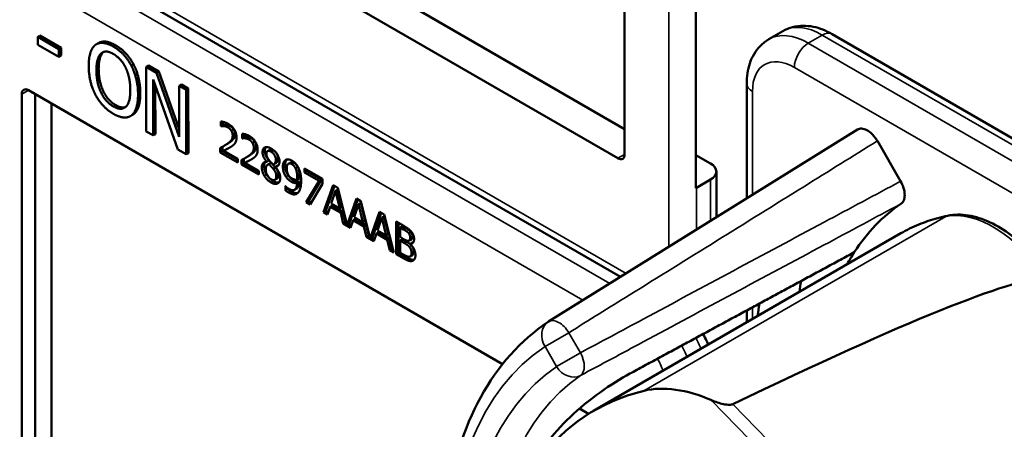
# Model space of a CAD drawing. Units: inches. Extents: x 1 to 153, y 1 to 118.
# Drawn here: x 134 to 135, y 103 to 103 of the extents above; entities that cross this region are included whole.
import ezdxf

# ---------------------------------------------------------------- set-up
doc = ezdxf.new("R2010")
doc.units = ezdxf.units.IN
doc.header["$LTSCALE"] = 7
doc.header["$MEASUREMENT"] = 0
doc.layers.add('Visible (ANSI)', color=7, linetype='Continuous', lineweight=50)
doc.layers.add('Visible Narrow (ANSI)', color=7, linetype='Continuous', lineweight=35)

msp = doc.modelspace()

# ---------------------------------------------------------------- linework, layer by layer
at = {"layer": 'Visible (ANSI)'}
for p, q in [((134.8839, 103.746), (134.8839, 103.0765)), ((134.9968, 103.0233), (134.9968, 103.7174)), ((133.9764, 103.6405), (134.8839, 103.1165)), ((134.8733, 103.0704), (133.9399, 103.6093)), ((134.8774, 102.8829), (133.7014, 103.5619)), ((133.9582, 103.2645), (133.9547, 103.2625)), ((133.9582, 103.2645), (133.9917, 103.2453)), ((135.1122, 103.2588), (135.1343, 103.2715)), ((137.4716, 101.9625), (135.2124, 103.2669)), ((133.9547, 103.25), (133.9547, 103.2625)), ((133.9547, 103.2625), (133.9881, 103.2433)), ((133.9882, 103.2308), (133.9547, 103.25)), ((134.051, 103.2529), (134.0475, 103.2508)), ((133.9917, 103.2453), (133.9881, 103.2433)), ((133.9881, 103.2433), (133.9882, 103.2308)), ((133.9917, 103.2329), (133.9882, 103.2308)), ((133.9917, 103.2453), (133.9917, 103.2329)), ((134.1063, 103.2191), (134.1028, 103.2171)), ((134.1298, 103.2173), (134.1262, 103.2153)), ((134.1298, 103.2173), (134.1465, 103.2078)), ((134.1265, 103.1131), (134.1262, 103.2153)), ((134.1262, 103.2153), (134.1429, 103.2057)), ((134.1465, 103.2078), (134.1429, 103.2057)), ((134.1429, 103.2057), (134.1788, 103.1044)), ((134.1465, 103.2078), (134.1787, 103.1165)), ((134.1766, 103.0844), (134.1372, 103.1949)), ((134.1372, 103.1949), (134.1375, 103.1068)), ((134.1821, 103.1874), (134.1785, 103.1853)), ((134.1821, 103.1874), (134.193, 103.1811)), ((135.0772, 103.0069), (135.0772, 103.1888)), ((133.9293, 102.5025), (133.9293, 103.172)), ((133.9399, 103.1782), (134.6906, 102.7448)), ((133.9507, 102.5149), (133.9507, 103.1719)), ((134.1408, 103.1849), (134.141, 103.1088)), ((134.1788, 103.1044), (134.1785, 103.1853)), ((134.1785, 103.1853), (134.1895, 103.179)), ((134.193, 103.1811), (134.1895, 103.179)), ((134.1895, 103.179), (134.1898, 103.0768)), ((134.193, 103.1811), (134.1933, 103.0788)), ((133.9764, 103.1571), (133.9764, 102.5153)), ((134.1049, 103.1392), (134.1013, 103.1372)), ((134.2447, 103.1213), (134.2447, 103.1286)), ((134.2447, 103.1213), (134.2482, 103.1233)), ((134.245, 103.1211), (134.2485, 103.1232)), ((134.2482, 103.1281), (134.2482, 103.1233)), ((134.2482, 103.1233), (134.2485, 103.1232)), ((134.1375, 103.1068), (134.1265, 103.1131)), ((134.141, 103.1088), (134.1375, 103.1068)), ((134.245, 103.1211), (134.2447, 103.1213)), ((134.2781, 103.102), (134.2781, 103.1093)), ((134.2816, 103.1088), (134.2816, 103.104)), ((135.2525, 103.1158), (134.7635, 102.8121)), ((134.2503, 103.0905), (134.2538, 103.0926)), ((134.2781, 103.102), (134.2816, 103.104)), ((134.2784, 103.1018), (134.2781, 103.102)), ((134.2784, 103.1018), (134.282, 103.1039)), ((134.2816, 103.104), (134.282, 103.1039)), ((135.284, 103.0979), (135.3208, 103.0342)), ((134.1898, 103.0768), (134.1766, 103.0844)), ((134.1933, 103.0788), (134.1898, 103.0768)), ((134.2437, 103.0797), (134.2437, 103.087)), ((134.2437, 103.0797), (134.2473, 103.0818)), ((134.2712, 103.0639), (134.2437, 103.0797)), ((134.2473, 103.0889), (134.2473, 103.0818)), ((134.2473, 103.0818), (134.2712, 103.068)), ((134.2493, 103.0825), (134.2529, 103.0845)), ((134.2493, 103.0825), (134.2712, 103.0698)), ((134.3184, 103.0817), (134.3219, 103.0838)), ((134.2712, 103.0698), (134.2712, 103.0639)), ((134.2772, 103.0604), (134.2772, 103.0677)), ((134.2772, 103.0604), (134.2807, 103.0625)), ((134.2807, 103.0696), (134.2807, 103.0625)), ((134.2807, 103.0625), (134.3046, 103.0487)), ((134.2828, 103.0632), (134.2863, 103.0652)), ((134.2828, 103.0632), (134.3046, 103.0505)), ((134.2837, 103.0712), (134.2872, 103.0733)), ((134.3171, 103.0651), (134.3206, 103.0671)), ((134.3171, 103.0649), (134.3206, 103.0669)), ((134.3171, 103.0649), (134.3171, 103.0651)), ((134.3188, 103.0604), (134.3223, 103.0624)), ((134.3206, 103.0671), (134.3206, 103.0669)), ((134.3207, 103.061), (134.3242, 103.0631)), ((134.3287, 103.0614), (134.3323, 103.0634)), ((134.3515, 103.0619), (134.3551, 103.064)), ((134.9968, 103.0756), (135.02, 103.0622)), ((134.3046, 103.0446), (134.2772, 103.0604)), ((134.3046, 103.0505), (134.3046, 103.0446)), ((134.3272, 103.0541), (134.3307, 103.0561)), ((134.3307, 103.0569), (134.3342, 103.059)), ((134.3307, 103.0569), (134.3307, 103.0567)), ((134.3625, 103.0551), (134.366, 103.0571)), ((134.3772, 103.0541), (134.4054, 103.0378)), ((134.3772, 103.0481), (134.3772, 103.0541)), ((134.3772, 103.0481), (134.3807, 103.0501)), ((134.4002, 103.0348), (134.3772, 103.0481)), ((134.3807, 103.0521), (134.3807, 103.0501)), ((134.3807, 103.0501), (134.4037, 103.0369)), ((135.0292, 102.9771), (135.0292, 103.0495)), ((134.3302, 103.0364), (134.3337, 103.0385)), ((134.3655, 103.0365), (134.3691, 103.0386)), ((134.3655, 103.0316), (134.369, 103.0336)), ((134.3798, 103.0012), (134.4002, 103.0348)), ((134.4037, 103.0369), (134.3833, 103.0032)), ((134.4054, 103.0301), (134.3862, 102.9975)), ((134.4002, 103.0348), (134.4037, 103.0369)), ((134.4054, 103.0378), (134.4054, 103.0301)), ((135.02, 103.0367), (134.9979, 103.0239)), ((134.3467, 103.0267), (134.3469, 103.0265)), ((134.3467, 103.02), (134.3467, 103.0267)), ((134.3467, 103.02), (134.3502, 103.0221)), ((134.3502, 103.0235), (134.3502, 103.0221)), ((134.3611, 103.0207), (134.3647, 103.0227)), ((134.4073, 102.9853), (134.4224, 103.0281)), ((134.4247, 103.0267), (134.4109, 102.9873)), ((134.4259, 103.019), (134.419, 102.9988)), ((134.4224, 103.0281), (134.4297, 103.0238)), ((134.4259, 103.019), (134.4294, 103.0211)), ((134.4328, 102.9908), (134.4259, 103.019)), ((134.4363, 102.9929), (134.4294, 103.0211)), ((134.4297, 103.0238), (134.4444, 102.9649)), ((134.3798, 103.0012), (134.3833, 103.0032)), ((134.3862, 102.9975), (134.3798, 103.0012)), ((134.3833, 103.0032), (134.388, 103.0006)), ((134.419, 102.9988), (134.4328, 102.9908)), ((134.4444, 102.9649), (134.4591, 103.0068)), ((134.4615, 103.0055), (134.4479, 102.9669)), ((134.4591, 103.0068), (134.4664, 103.0026)), ((134.4626, 102.9978), (134.4661, 102.9998)), ((134.473, 102.9716), (134.4661, 102.9998)), ((134.4664, 103.0026), (134.4811, 102.9437)), ((134.4073, 102.9853), (134.4109, 102.9873)), ((134.4133, 102.9818), (134.4073, 102.9853)), ((134.4109, 102.9873), (134.4145, 102.9852)), ((134.4174, 102.9939), (134.4133, 102.9818)), ((134.4174, 102.9939), (134.4209, 102.9959)), ((134.4344, 102.9841), (134.4174, 102.9939)), ((134.4209, 102.9959), (134.4379, 102.9861)), ((134.4328, 102.9908), (134.4363, 102.9929)), ((134.4344, 102.9841), (134.4379, 102.9861)), ((134.4384, 102.9673), (134.4344, 102.9841)), ((134.4379, 102.9861), (134.442, 102.9694)), ((134.4626, 102.9978), (134.4558, 102.9775)), ((134.4695, 102.9696), (134.4626, 102.9978)), ((134.4811, 102.9437), (134.4959, 102.9856)), ((134.4982, 102.9843), (134.4847, 102.9457)), ((134.4959, 102.9856), (134.5032, 102.9814)), ((134.4384, 102.9673), (134.442, 102.9694)), ((134.4501, 102.9606), (134.4384, 102.9673)), ((134.442, 102.9694), (134.4435, 102.9685)), ((134.4541, 102.9727), (134.4501, 102.9606)), ((134.4541, 102.9727), (134.4577, 102.9747)), ((134.4711, 102.9628), (134.4541, 102.9727)), ((134.4558, 102.9775), (134.4695, 102.9696)), ((134.4577, 102.9747), (134.4747, 102.9649)), ((134.4695, 102.9696), (134.473, 102.9716)), ((134.4994, 102.9766), (134.4925, 102.9563)), ((134.4994, 102.9766), (134.5029, 102.9786)), ((134.5063, 102.9484), (134.4994, 102.9766)), ((134.5098, 102.9504), (134.5029, 102.9786)), ((134.5032, 102.9814), (134.5182, 102.9213)), ((134.5224, 102.9703), (134.5342, 102.9635)), ((134.5224, 102.9189), (134.5224, 102.9703)), ((134.5259, 102.9683), (134.5259, 102.9209)), ((134.4444, 102.9649), (134.4479, 102.9669)), ((134.4471, 102.9664), (134.4512, 102.964)), ((134.4711, 102.9628), (134.4747, 102.9649)), ((134.4752, 102.9461), (134.4711, 102.9628)), ((134.4747, 102.9649), (134.4787, 102.9482)), ((134.4909, 102.9514), (134.4944, 102.9535)), ((134.4925, 102.9563), (134.5063, 102.9484)), ((134.4944, 102.9535), (134.5114, 102.9437)), ((134.5283, 102.961), (134.5319, 102.9631)), ((134.534, 102.9578), (134.5283, 102.961)), ((134.5283, 102.961), (134.5283, 102.946)), ((134.5375, 102.9598), (134.5319, 102.9631)), ((134.5421, 102.9518), (134.5456, 102.9538)), ((134.8345, 102.6708), (135.3213, 102.9518)), ((134.4752, 102.9461), (134.4787, 102.9482)), ((134.4868, 102.9394), (134.4752, 102.9461)), ((134.4787, 102.9482), (134.4802, 102.9473)), ((134.4811, 102.9437), (134.4847, 102.9457)), ((134.4838, 102.9452), (134.488, 102.9428)), ((134.4909, 102.9514), (134.4868, 102.9394)), ((134.5079, 102.9416), (134.4909, 102.9514)), ((134.5063, 102.9484), (134.5098, 102.9504)), ((134.5079, 102.9416), (134.5114, 102.9437)), ((134.5119, 102.9249), (134.5079, 102.9416)), ((134.5114, 102.9437), (134.5155, 102.9269)), ((134.5283, 102.946), (134.535, 102.9421)), ((134.5283, 102.9403), (134.5319, 102.9423)), ((134.535, 102.9364), (134.5283, 102.9403)), ((134.5283, 102.9403), (134.5283, 102.9213)), ((134.5386, 102.9384), (134.5319, 102.9423)), ((134.5428, 102.9402), (134.5463, 102.9422)), ((134.5443, 102.9351), (134.5478, 102.9371)), ((134.5119, 102.9249), (134.5155, 102.9269)), ((134.5182, 102.9213), (134.5119, 102.9249)), ((134.5155, 102.9269), (134.517, 102.9261)), ((134.5224, 102.9189), (134.5259, 102.9209)), ((134.5259, 102.9209), (134.5387, 102.9135)), ((134.5283, 102.9213), (134.5331, 102.9185)), ((134.5443, 102.9351), (134.5443, 102.9348)), ((134.5352, 102.9115), (134.5224, 102.9189)), ((134.5444, 102.9153), (134.5479, 102.9173)), ((135.0772, 102.8108), (135.0772, 102.8298)), ((134.8124, 102.6745), (134.8268, 102.6661))]:
    msp.add_line(p, q, dxfattribs=at)
msp.add_arc((134.78, 102.7856), 0.0312, 121.8383, 123.8009, dxfattribs=at)
for centre, major_axis, ratio, start_param, end_param in [((133.9399, 103.1659), (-0.0075, 0.013), 0.57735, 5.497787, 7.068583), ((134.8733, 103.0826), (0.0075, -0.013), 0.57735, 5.497787, 7.068583), ((134.9979, 103.0495), (0.0312, 0), 0.57735, 5.497787, 7.068583), ((134.9758, 103.0367), (-0.0313, 0), 0.57735, 2.308176, 2.356194), ((135.7006, 102.3764), (-0.3645, 0.6313), 0.57735, 0.041117, 0.288236), ((135.7006, 102.3764), (-0.3645, 0.6313), 0.57735, 0.288236, 0.336977), ((131.631, 100.5915), (3.9375, 2.284), 0.04169, 0.076675, 0.49263), ((135.7669, 102.4146), (0.4325, -0.7491), 0.57735, 3.766284, 3.792762), ((135.7006, 102.3764), (-0.4325, 0.7491), 0.57735, 0.620495, 0.651169), ((135.3064, 102.1488), (0.5381, -0.4677), 0.592483, 2.750516, 3.666044), ((135.0228, 102.5497), (-0.1486, 0.1292), 0.592483, 5.194609, 5.892109)]:
    msp.add_ellipse(centre, major_axis=major_axis, ratio=ratio, start_param=start_param, end_param=end_param, dxfattribs=at)
for points, degree, knots in [([(135.2124, 103.2669), (135.2077, 103.2696), (135.2029, 103.272), (135.1929, 103.2759), (135.1878, 103.2775), (135.1772, 103.2796), (135.1718, 103.2801), (135.1609, 103.28), (135.1553, 103.2793), (135.1445, 103.2765), (135.1392, 103.2743), (135.1343, 103.2715)], 3, [3.1415927, 3.1415927, 3.1415927, 3.1415927, 3.2986723, 3.2986723, 3.4557519, 3.4557519, 3.6128316, 3.6128316, 3.7699112, 3.7699112, 3.9269908, 3.9269908, 3.9269908, 3.9269908]), ([(134.051, 103.2529), (134.0556, 103.2555), (134.0689, 103.2544), (134.0778, 103.2493)], 2, [0.154877, 0.154877, 0.154877, 1, 2, 2, 2]), ([(135.0772, 103.1888), (135.0772, 103.1942), (135.0775, 103.1996), (135.0791, 103.2102), (135.0803, 103.2154), (135.0837, 103.2256), (135.086, 103.2306), (135.0915, 103.24), (135.0949, 103.2444), (135.1028, 103.2524), (135.1073, 103.2559), (135.1122, 103.2588)], 3, [1.5707963, 1.5707963, 1.5707963, 1.5707963, 1.727876, 1.727876, 1.8849556, 1.8849556, 2.0420352, 2.0420352, 2.1991149, 2.1991149, 2.3561945, 2.3561945, 2.3561945, 2.3561945]), ([(135.2525, 103.1158), (135.2544, 103.117), (135.2566, 103.1175), (135.2617, 103.1173), (135.2646, 103.1164), (135.2703, 103.1134), (135.2732, 103.1113), (135.2774, 103.1071), (135.2789, 103.1054), (135.2816, 103.1018), (135.2829, 103.0999), (135.284, 103.0979)], 3, [0.0015053, 0.0015053, 0.0015053, 0.0015053, 0.0309973, 0.0309973, 0.0619995, 0.0619995, 0.0930125, 0.0930125, 0.1105083, 0.1105083, 0.1280046, 0.1280046, 0.1280046, 0.1280046]), ([(134.2529, 103.0845), (134.2549, 103.0855), (134.2588, 103.0875), (134.2592, 103.0878)], 2, [-2, -2, -2, -1, -0.884878, -0.884878, -0.884878]), ([(134.3276, 103.0829), (134.3243, 103.0848), (134.3221, 103.0839), (134.3219, 103.0838)], 2, [0, 0, 0, 1, 1.086022, 1.086022, 1.086022]), ([(134.2863, 103.0652), (134.2884, 103.0662), (134.2922, 103.0682), (134.2926, 103.0685)], 2, [-2, -2, -2, -1, -0.884878, -0.884878, -0.884878]), ([(134.3151, 103.0647), (134.3151, 103.0646), (134.3131, 103.0622), (134.3131, 103.058)], 2, [-1.026927, -1.026927, -1.026927, -1, 0, 0, 0]), ([(134.3323, 103.0634), (134.3336, 103.0642), (134.3351, 103.0674), (134.3351, 103.0705)], 2, [0.34, 0.34, 0.34, 1, 2, 2, 2]), ([(134.3491, 103.0686), (134.3481, 103.0675), (134.3463, 103.0633), (134.3463, 103.0593)], 2, [-1.61553, -1.61553, -1.61553, -1, 0, 0, 0]), ([(134.369, 103.0336), (134.3686, 103.0256), (134.365, 103.0229), (134.3647, 103.0227)], 2, [-2, -2, -2, -1, -0.917847, -0.917847, -0.917847]), ([(135.3208, 103.0342), (135.3228, 103.0307), (135.3245, 103.027), (135.3267, 103.0195), (135.3273, 103.0159), (135.3273, 103.0093), (135.3268, 103.0063), (135.3247, 103.0015), (135.3232, 102.9997), (135.3214, 102.9985)], 3, [0, 0, 0, 0, 0.031028, 0.031028, 0.0620505, 0.0620505, 0.0930619, 0.0930619, 0.1218116, 0.1218116, 0.1218116, 0.1218116]), ([(134.3552, 103.0184), (134.3605, 103.0154), (134.3654, 103.0154), (134.3666, 103.0158)], 2, [-2, -2, -2, -1, -0.638849, -0.638849, -0.638849]), ([(135.3953, 102.9797), (135.39, 102.9786), (135.3848, 102.9773), (135.3744, 102.9745), (135.3694, 102.973), (135.3593, 102.9696), (135.3544, 102.9677), (135.3446, 102.9637), (135.3398, 102.9615), (135.3304, 102.9569), (135.3258, 102.9544), (135.3213, 102.9518)], 3, [4.254625, 4.254625, 4.254625, 4.254625, 4.2925838, 4.2925838, 4.3305425, 4.3305425, 4.3685013, 4.3685013, 4.4064601, 4.4064601, 4.4444189, 4.4444189, 4.4444189, 4.4444189]), ([(135.5559, 102.8842), (135.5473, 102.8969), (135.5379, 102.9088), (135.5178, 102.9304), (135.5071, 102.9401), (135.4852, 102.9568), (135.4739, 102.9638), (135.4511, 102.9745), (135.4396, 102.9782), (135.417, 102.9819), (135.4058, 102.9818), (135.3953, 102.9797)], 3, [2.999721, 2.999721, 2.999721, 2.999721, 3.250702, 3.250702, 3.501683, 3.501683, 3.752663, 3.752663, 4.003644, 4.003644, 4.254625, 4.254625, 4.254625, 4.254625]), ([(134.5463, 102.9422), (134.547, 102.9426), (134.5479, 102.9447), (134.5479, 102.9471)], 2, [0.378378, 0.378378, 0.378378, 1, 2, 2, 2]), ([(134.5479, 102.9173), (134.5487, 102.9178), (134.55, 102.9198), (134.55, 102.9225)], 2, [0.4, 0.4, 0.4, 1, 2, 2, 2]), ([(134.5387, 102.9135), (134.5433, 102.9109), (134.5485, 102.9096), (134.5506, 102.91)], 2, [-2, -2, -2, -1, -0.185801, -0.185801, -0.185801]), ([(134.7526, 101.8659), (134.7127, 101.9387), (134.6793, 102.0146), (134.6283, 102.1665), (134.6107, 102.2425), (134.593, 102.3882), (134.593, 102.4579), (134.6109, 102.5854), (134.629, 102.6433), (134.683, 102.7418), (134.7191, 102.7825), (134.7626, 102.8116)], 3, [0.823736, 0.823736, 0.823736, 0.823736, 1.12256, 1.12256, 1.421384, 1.421384, 1.720208, 1.720208, 2.019032, 2.019032, 2.317856, 2.317856, 2.317856, 2.317856]), ([(135.0163, 102.7757), (135.0154, 102.7777), (135.0146, 102.7797), (135.0119, 102.7854), (135.0101, 102.789), (135.0082, 102.7925)], 3, [2.139866, 2.139866, 2.139866, 2.139866, 2.1991149, 2.1991149, 2.3075188, 2.3075188, 2.3075188, 2.3075188]), ([(134.892, 102.7298), (134.8779, 102.7221), (134.8616, 102.712), (134.8286, 102.6883), (134.8119, 102.6747), (134.7835, 102.6478), (134.7698, 102.6326), (134.7485, 102.6024), (134.7409, 102.5872), (134.737, 102.5739), (134.737, 102.5739), (134.737, 102.5739)], 3, [1.1948209, 1.1948209, 1.1948209, 1.1948209, 1.3431277, 1.3431277, 1.4938108, 1.4938108, 1.6444442, 1.6444442, 1.7950775, 1.7950775, 1.7952734, 1.7952734, 1.7952734, 1.7952734]), ([(135.0553, 102.6816), (135.0547, 102.6813), (135.054, 102.6811), (135.0522, 102.6807), (135.0512, 102.6806), (135.0472, 102.6805), (135.0434, 102.681), (135.0341, 102.683), (135.0271, 102.6852), (135.0216, 102.6876)], 3, [0.16237387, 0.16237387, 0.16237387, 0.16237387, 0.16846071, 0.16846071, 0.1759696, 0.1759696, 0.20043322, 0.20043322, 0.24827021, 0.24827021, 0.24827021, 0.24827021])]:
    msp.add_open_spline(points, degree=degree, knots=knots, dxfattribs=at)
for points in [[(134.0353, 103.2164), (134.0353, 103.2292), (134.0408, 103.2456), (134.0458, 103.2497)], [(134.0458, 103.2497), (134.051, 103.2536), (134.0653, 103.2524), (134.0742, 103.2473)], [(134.0778, 103.2493), (134.0868, 103.2441), (134.1013, 103.2286), (134.1063, 103.2191)], [(134.0476, 103.2094), (134.0476, 103.2193), (134.0512, 103.2329), (134.0547, 103.2361)], [(134.0583, 103.2382), (134.0548, 103.2349), (134.0511, 103.2213), (134.0511, 103.2114)], [(134.0547, 103.2361), (134.0584, 103.2395), (134.068, 103.2391), (134.0743, 103.2355)], [(134.0589, 103.2387), (134.0586, 103.2384), (134.0583, 103.2382)], [(134.0742, 103.2473), (134.0833, 103.2421), (134.0977, 103.2265), (134.1028, 103.2171)], [(134.0743, 103.2355), (134.0805, 103.2319), (134.0904, 103.221), (134.0939, 103.2136)], [(134.1028, 103.2171), (134.1078, 103.2074), (134.1135, 103.1843), (134.1135, 103.1716)], [(134.1063, 103.2191), (134.1113, 103.2095), (134.117, 103.1864), (134.117, 103.1736)], [(134.046, 103.171), (134.0409, 103.1807), (134.0354, 103.2038), (134.0353, 103.2164)], [(134.0746, 103.1524), (134.0623, 103.1595), (134.0477, 103.1892), (134.0476, 103.2094)], [(134.0511, 103.2114), (134.0512, 103.1913), (134.0659, 103.1615), (134.0781, 103.1545)], [(134.0939, 103.2136), (134.0974, 103.2065), (134.1012, 103.1887), (134.1012, 103.1786)], [(134.0745, 103.1407), (134.0656, 103.1459), (134.0512, 103.1611), (134.046, 103.171)], [(134.1012, 103.1786), (134.1013, 103.1585), (134.0868, 103.1454), (134.0746, 103.1524)], [(134.1135, 103.1716), (134.1135, 103.1591), (134.1081, 103.1421), (134.103, 103.1383)], [(134.117, 103.1736), (134.1171, 103.1612), (134.1117, 103.1442), (134.1065, 103.1403)], [(134.0781, 103.1545), (134.0873, 103.1492), (134.0936, 103.1516)], [(134.103, 103.1383), (134.0976, 103.1343), (134.0832, 103.1358), (134.0745, 103.1407)], [(134.1065, 103.1403), (134.1057, 103.1397), (134.1049, 103.1392)], [(134.2447, 103.1286), (134.2465, 103.1286), (134.2531, 103.1268), (134.2561, 103.1251)], [(134.2485, 103.1232), (134.2493, 103.1233), (134.2516, 103.1236), (134.2529, 103.1235)], [(134.2529, 103.1235), (134.2543, 103.1233), (134.2576, 103.1224), (134.2592, 103.1215)], [(134.2561, 103.1251), (134.2623, 103.1215), (134.2694, 103.1098), (134.2694, 103.1033)], [(134.2493, 103.1214), (134.2481, 103.1216), (134.2457, 103.1213), (134.245, 103.1211)], [(134.2557, 103.1194), (134.2541, 103.1203), (134.2508, 103.1213), (134.2493, 103.1214)], [(134.2611, 103.1142), (134.2601, 103.1158), (134.2573, 103.1185), (134.2557, 103.1194)], [(134.2668, 103.1085), (134.2668, 103.1044), (134.2631, 103.0988), (134.258, 103.0952)], [(134.2592, 103.1215), (134.2608, 103.1205), (134.2636, 103.1179), (134.2646, 103.1162)], [(134.2633, 103.1065), (134.2633, 103.1086), (134.2621, 103.1125), (134.2611, 103.1142)], [(134.2646, 103.1162), (134.2657, 103.1146), (134.2668, 103.1107), (134.2668, 103.1085)], [(134.2781, 103.1093), (134.2799, 103.1093), (134.2866, 103.1075), (134.2895, 103.1058)], [(134.2437, 103.087), (134.2467, 103.0885), (134.252, 103.0915), (134.2545, 103.0932)], [(134.258, 103.0952), (134.2559, 103.0938), (134.2538, 103.0926)], [(134.2545, 103.0932), (134.2596, 103.0967), (134.2633, 103.1023), (134.2633, 103.1065)], [(134.2671, 103.0944), (134.266, 103.0927), (134.2628, 103.0901), (134.2611, 103.089)], [(134.2694, 103.1033), (134.2694, 103.1003), (134.2681, 103.0959), (134.2671, 103.0944)], [(134.2828, 103.1021), (134.2815, 103.1023), (134.2792, 103.102), (134.2784, 103.1018)], [(134.282, 103.1039), (134.2827, 103.104), (134.285, 103.1043), (134.2863, 103.1042)], [(134.2891, 103.1001), (134.2875, 103.101), (134.2842, 103.102), (134.2828, 103.1021)], [(134.2863, 103.1042), (134.2878, 103.104), (134.291, 103.1031), (134.2926, 103.1022)], [(134.2945, 103.0949), (134.2935, 103.0965), (134.2907, 103.0992), (134.2891, 103.1001)], [(134.2895, 103.1058), (134.2958, 103.1022), (134.3028, 103.0905), (134.3028, 103.084)], [(134.2926, 103.1022), (134.2943, 103.1012), (134.297, 103.0986), (134.2981, 103.0969)], [(134.2967, 103.0872), (134.2967, 103.0893), (134.2956, 103.0932), (134.2945, 103.0949)], [(134.2981, 103.0969), (134.2991, 103.0953), (134.3003, 103.0914), (134.3003, 103.0892)], [(134.2611, 103.089), (134.2583, 103.0871), (134.2514, 103.0835), (134.2493, 103.0825)], [(134.2879, 103.0739), (134.293, 103.0774), (134.2967, 103.083), (134.2967, 103.0872)], [(134.3003, 103.0892), (134.3003, 103.0851), (134.2965, 103.0795), (134.2915, 103.0759)], [(134.3028, 103.084), (134.3028, 103.081), (134.3016, 103.0766), (134.3005, 103.0751)], [(134.3106, 103.0802), (134.3106, 103.086), (134.3182, 103.0893), (134.3241, 103.086)], [(134.3171, 103.0651), (134.3138, 103.0692), (134.3106, 103.0763), (134.3106, 103.0802)], [(134.3158, 103.0881), (134.3142, 103.0861), (134.3142, 103.0822)], [(134.3142, 103.0822), (134.3142, 103.0783), (134.3173, 103.0712), (134.3206, 103.0671)], [(134.324, 103.0809), (134.3208, 103.0828), (134.3166, 103.0811), (134.3166, 103.0775)], [(134.3166, 103.0775), (134.3166, 103.075), (134.3188, 103.0702), (134.3209, 103.0675)], [(134.3316, 103.0684), (134.3316, 103.0719), (134.3276, 103.0788), (134.324, 103.0809)], [(134.3241, 103.086), (134.3301, 103.0825), (134.3375, 103.0709), (134.3375, 103.0651)], [(134.3351, 103.0705), (134.3351, 103.0739), (134.3311, 103.0809), (134.3276, 103.0829)], [(134.2772, 103.0677), (134.2801, 103.0692), (134.2854, 103.0722), (134.2879, 103.0739)], [(134.2945, 103.0697), (134.2917, 103.0678), (134.2848, 103.0642), (134.2828, 103.0632)], [(134.2915, 103.0759), (134.2894, 103.0745), (134.2872, 103.0733)], [(134.3005, 103.0751), (134.2994, 103.0734), (134.2963, 103.0708), (134.2945, 103.0697)], [(134.3095, 103.056), (134.3095, 103.0601), (134.3134, 103.0649), (134.3171, 103.0649)], [(134.3207, 103.061), (134.3182, 103.0606), (134.3156, 103.0565), (134.3156, 103.053)], [(134.3272, 103.0541), (134.3262, 103.0553), (134.3228, 103.0588), (134.3207, 103.061)], [(134.3209, 103.0675), (134.3218, 103.0664), (134.3256, 103.0622), (134.3272, 103.0607)], [(134.3242, 103.0631), (134.3231, 103.0629), (134.3223, 103.0624)], [(134.3307, 103.0561), (134.3297, 103.0574), (134.3263, 103.0609), (134.3242, 103.0631)], [(134.3272, 103.0607), (134.3298, 103.0615), (134.3316, 103.0653), (134.3316, 103.0684)], [(134.3375, 103.0651), (134.3375, 103.0617), (134.334, 103.057), (134.3307, 103.0569)], [(134.3428, 103.0573), (134.3428, 103.0612), (134.345, 103.0665), (134.347, 103.0678)], [(134.347, 103.0678), (134.3488, 103.069), (134.3542, 103.0684), (134.3569, 103.0669)], [(134.3569, 103.0613), (134.3532, 103.0634), (134.3489, 103.0598), (134.3489, 103.0541)], [(134.3604, 103.0633), (134.3572, 103.0652), (134.3551, 103.064)], [(134.3569, 103.0669), (134.36, 103.0651), (134.365, 103.0598), (134.3668, 103.0565)], [(134.3625, 103.0551), (134.3612, 103.0575), (134.3585, 103.0603), (134.3569, 103.0613)], [(134.366, 103.0571), (134.3647, 103.0596), (134.362, 103.0624), (134.3604, 103.0633)], [(134.3134, 103.0428), (134.3115, 103.046), (134.3095, 103.0527), (134.3095, 103.056)], [(134.3131, 103.058), (134.3131, 103.0548), (134.315, 103.048), (134.3169, 103.0448)], [(134.3156, 103.053), (134.3156, 103.0483), (134.3205, 103.0394), (134.3241, 103.0373)], [(134.3324, 103.0422), (134.3324, 103.0454), (134.3303, 103.0504), (134.3272, 103.0541)], [(134.3307, 103.0567), (134.3346, 103.0524), (134.3386, 103.0441), (134.3386, 103.0393)], [(134.336, 103.0442), (134.336, 103.0474), (134.3338, 103.0524), (134.3307, 103.0561)], [(134.3342, 103.059), (134.3349, 103.059), (134.3355, 103.0591)], [(134.3476, 103.0413), (134.3453, 103.0448), (134.3428, 103.0527), (134.3428, 103.0573)], [(134.3463, 103.0593), (134.3463, 103.0548), (134.3488, 103.0469), (134.3512, 103.0434)], [(134.3489, 103.0541), (134.3489, 103.0508), (134.3503, 103.0458), (134.3519, 103.0433)], [(134.3656, 103.0397), (134.3656, 103.0449), (134.364, 103.0525), (134.3625, 103.0551)], [(134.3692, 103.0417), (134.3692, 103.047), (134.3675, 103.0545), (134.366, 103.0571)], [(134.3668, 103.0565), (134.3691, 103.0524), (134.3717, 103.0417), (134.3717, 103.0347)], [(134.3241, 103.0322), (134.3207, 103.0341), (134.3153, 103.0396), (134.3134, 103.0428)], [(134.3169, 103.0448), (134.3188, 103.0416), (134.3243, 103.0362), (134.3276, 103.0342)], [(134.3241, 103.0373), (134.3279, 103.0351), (134.3324, 103.0377), (134.3324, 103.0422)], [(134.3386, 103.0393), (134.3386, 103.0327), (134.3303, 103.0286), (134.3241, 103.0322)], [(134.3276, 103.0342), (134.3327, 103.0313), (134.3364, 103.0322)], [(134.3337, 103.0385), (134.336, 103.0398), (134.336, 103.0442)], [(134.3562, 103.0333), (134.3538, 103.0348), (134.3497, 103.0384), (134.3476, 103.0413)], [(134.3512, 103.0434), (134.3532, 103.0404), (134.3573, 103.0368), (134.3598, 103.0354)], [(134.3519, 103.0433), (134.353, 103.0416), (134.3559, 103.0392), (134.3576, 103.0383)], [(134.3525, 103.0219), (134.3584, 103.0185), (134.365, 103.0236), (134.3655, 103.0316)], [(134.3655, 103.0316), (134.3631, 103.0311), (134.3588, 103.0319), (134.3562, 103.0333)], [(134.3576, 103.0383), (134.3595, 103.0372), (134.3639, 103.0362), (134.3655, 103.0365)], [(134.3598, 103.0354), (134.3623, 103.0339), (134.3667, 103.0331), (134.369, 103.0336)], [(134.3655, 103.0365), (134.3656, 103.037), (134.3656, 103.0387), (134.3656, 103.0397)], [(134.3717, 103.0347), (134.3717, 103.0283), (134.3692, 103.0183), (134.3668, 103.0159)], [(134.3691, 103.0386), (134.3691, 103.039), (134.3692, 103.0407), (134.3692, 103.0417)], [(134.3517, 103.0164), (134.3505, 103.0171), (134.3478, 103.0189), (134.3467, 103.02)], [(134.3469, 103.0265), (134.3477, 103.0255), (134.3509, 103.0228), (134.3525, 103.0219)], [(134.3502, 103.0221), (134.3513, 103.021), (134.3541, 103.0191), (134.3552, 103.0184)], [(134.3668, 103.0159), (134.3642, 103.0134), (134.357, 103.0134), (134.3517, 103.0164)], [(134.5421, 102.9518), (134.5406, 102.9535), (134.5371, 102.956), (134.534, 102.9578)], [(134.5342, 102.9635), (134.539, 102.9607), (134.5437, 102.9573), (134.5459, 102.9546)], [(134.5456, 102.9538), (134.5442, 102.9556), (134.5407, 102.958), (134.5375, 102.9598)], [(134.5443, 102.9451), (134.5443, 102.9469), (134.5433, 102.9503), (134.5421, 102.9518)], [(134.5479, 102.9471), (134.5479, 102.949), (134.5468, 102.9523), (134.5456, 102.9538)], [(134.5459, 102.9546), (134.5483, 102.9518), (134.5505, 102.9457), (134.5505, 102.9425)], [(134.535, 102.9421), (134.5378, 102.9405), (134.5404, 102.9397), (134.5419, 102.9399)], [(134.5428, 102.9306), (134.5414, 102.9322), (134.5381, 102.9346), (134.535, 102.9364)], [(134.5464, 102.9326), (134.545, 102.9343), (134.5416, 102.9367), (134.5386, 102.9384)], [(134.5419, 102.9399), (134.5432, 102.9401), (134.5443, 102.9427), (134.5443, 102.9451)], [(134.5505, 102.9425), (134.5505, 102.9388), (134.5472, 102.935), (134.5443, 102.9351)], [(134.5478, 102.9371), (134.5485, 102.9371), (134.5491, 102.9372)], [(134.5464, 102.9205), (134.5464, 102.9234), (134.545, 102.928), (134.5428, 102.9306)], [(134.5443, 102.9348), (134.5482, 102.9313), (134.5526, 102.9221), (134.5526, 102.9172)], [(134.55, 102.9225), (134.55, 102.9254), (134.5485, 102.93), (134.5464, 102.9326)], [(134.5331, 102.9185), (134.537, 102.9163), (134.5415, 102.9145), (134.5432, 102.9148)], [(134.548, 102.9082), (134.5455, 102.9075), (134.5397, 102.9089), (134.5352, 102.9115)], [(134.5432, 102.9148), (134.5449, 102.9153), (134.5464, 102.9178), (134.5464, 102.9205)], [(134.5526, 102.9172), (134.5526, 102.9134), (134.5501, 102.909), (134.548, 102.9082)]]:
    msp.add_open_spline(points, degree=2, dxfattribs=at)
msp.add_rational_spline([(135.2475, 102.9218), (135.0714, 102.8267), (134.892, 102.7298)], [2.19231371403, 2.17692168242, 2.16146392191], degree=2, dxfattribs=at)
at = {"layer": 'Visible Narrow (ANSI)'}
for p, q in [((134.9537, 103.8159), (134.9537, 102.9303)), ((134.8863, 102.8884), (133.711, 103.5669)), ((134.8604, 102.8723), (133.6828, 103.5522)), ((133.6364, 103.5279), (134.8178, 102.8458)), ((135.1747, 103.2526), (135.1968, 103.2653)), ((135.1968, 103.2653), (137.456, 101.961)), ((134.0778, 103.2493), (134.0742, 103.2473)), ((137.4339, 101.9482), (135.1747, 103.2526)), ((134.0583, 103.2382), (134.0547, 103.2361)), ((134.0511, 103.2114), (134.0476, 103.2094)), ((135.1526, 103.2143), (137.4118, 101.9099)), ((133.9293, 103.172), (133.9399, 103.1782)), ((134.117, 103.1736), (134.1135, 103.1716)), ((135.0863, 103.0126), (135.0863, 103.176)), ((134.0781, 103.1545), (134.0746, 103.1524)), ((134.1065, 103.1403), (134.103, 103.1383)), ((134.2493, 103.1214), (134.2529, 103.1235)), ((134.2557, 103.1194), (134.2592, 103.1215)), ((134.2611, 103.1142), (134.2646, 103.1162)), ((134.2633, 103.1065), (134.2668, 103.1085)), ((134.2545, 103.0932), (134.258, 103.0952)), ((134.2828, 103.1021), (134.2863, 103.1042)), ((134.2891, 103.1001), (134.2926, 103.1022)), ((134.2945, 103.0949), (134.2981, 103.0969)), ((134.2967, 103.0872), (134.3003, 103.0892)), ((134.3106, 103.0802), (134.3142, 103.0822)), ((134.324, 103.0809), (134.3276, 103.0829)), ((134.8839, 103.0765), (134.8733, 103.0704)), ((134.2879, 103.0739), (134.2915, 103.0759)), ((134.3316, 103.0684), (134.3351, 103.0705)), ((134.347, 103.0678), (134.3476, 103.0681)), ((134.3569, 103.0613), (134.3604, 103.0633)), ((134.3095, 103.056), (134.3131, 103.058)), ((134.3428, 103.0573), (134.3463, 103.0593)), ((134.3134, 103.0428), (134.3169, 103.0448)), ((134.3241, 103.0322), (134.3276, 103.0342)), ((134.3324, 103.0422), (134.336, 103.0442)), ((134.3476, 103.0413), (134.3512, 103.0434)), ((134.3562, 103.0333), (134.3598, 103.0354)), ((134.3656, 103.0397), (134.3692, 103.0417)), ((135.02, 103.0367), (135.02, 102.9714)), ((134.3517, 103.0164), (134.3552, 103.0184)), ((134.9979, 102.9577), (134.9979, 103.0239)), ((135.3923, 102.9785), (134.9145, 102.7027)), ((134.534, 102.9578), (134.5375, 102.9598)), ((134.535, 102.9364), (134.5386, 102.9384)), ((134.5443, 102.9451), (134.5479, 102.9471)), ((134.5428, 102.9306), (134.5464, 102.9326)), ((134.5464, 102.9205), (134.55, 102.9225)), ((134.5352, 102.9115), (134.5387, 102.9135)), ((134.548, 102.9082), (134.5499, 102.9093)), ((135.0863, 102.8161), (135.0863, 102.8347)), ((134.7956, 102.7946), (134.7579, 102.7728)), ((134.814, 102.7629), (134.7956, 102.7946)), ((134.7579, 102.7728), (134.7762, 102.7411)), ((134.7762, 102.7411), (134.814, 102.7629)), ((135.0216, 102.6876), (135.5424, 102.1513)), ((135.557, 102.165), (135.0553, 102.6816))]:
    msp.add_line(p, q, dxfattribs=at)
for centre, major_axis, ratio, start_param, end_param in [((135.1968, 103.1633), (-0.0625, 0.1083), 0.57735, 5.497787, 6.283185), ((135.1747, 103.1505), (-0.0625, 0.1083), 0.57735, 5.497787, 6.283185), ((135.1968, 103.2398), (0.0156, 0.0271), 0.57735, 0, 0.785398), ((135.1747, 103.227), (0.0156, 0.0271), 0.57735, 0.785398, 2.356194), ((135.1526, 103.1377), (-0.0469, 0.0812), 0.57735, 5.497787, 7.068583), ((135.1084, 103.1888), (-0.0312, 0), 0.57735, 0, 0.785398), ((135.4677, 102.8066), (-0.095, 0.1645), 0.57735, 4.837214, 6.093391), ((135.6653, 102.3559), (-0.344, 0.5958), 0.57735, 6.093391, 6.283185), ((135.3983, 102.965), (-0.003, 0.0147), 0.801835, 0, 0.260727), ((134.78, 102.7856), (-0.0174, 0.026), 0.815897, 0, 1.516644), ((134.78, 102.7856), (-0.0165, 0.0265), 0.577152, 4.693868, 6.283185), ((134.9316, 102.7546), (0.0625, -0.1083), 0.57735, 1.377136, 1.530248), ((135.1809, 102.0763), (-0.4077, 0.7061), 0.57735, 0.038338, 1.532458), ((134.9095, 102.7418), (-0.0625, 0.1083), 0.57735, 4.518728, 4.677612), ((134.7983, 102.7539), (0.0147, -0.0276), 0.577152, 0.058651, 1.589319), ((134.8874, 102.7291), (0.0469, -0.0812), 0.57735, 1.31129, 1.537561), ((135.1809, 102.0763), (-0.3893, 0.6744), 0.57735, 0.040142, 1.530654), ((134.7983, 102.7539), (0.0175, -0.0259), 0.815839, 4.655695, 6.200312), ((135.2024, 102.0887), (-0.3737, 0.6473), 0.57735, 0.040142, 1.530654)]:
    msp.add_ellipse(centre, major_axis=major_axis, ratio=ratio, start_param=start_param, end_param=end_param, dxfattribs=at)
for points, knots in [([(134.7956, 102.7946), (134.8274, 102.8144), (134.8592, 102.8341), (134.9371, 102.8825), (134.9832, 102.9111), (135.0293, 102.9397), (135.0753, 102.9683), (135.1214, 102.9969), (135.2063, 103.0497), (135.2452, 103.0738), (135.284, 103.0979)], [-1.867541, -1.867541, -1.867541, -1.867541, -1.5182, -1.5182, -1.012133, -1.012133, -1.012133, -0.506067, -0.506067, -0.079402, -0.079402, -0.079402, -0.079402]), ([(135.3208, 103.0342), (135.2805, 103.0126), (135.2402, 102.991), (135.152, 102.9439), (135.1042, 102.9183), (135.0564, 102.8927), (135.0086, 102.8671), (134.9608, 102.8415), (134.88, 102.7982), (134.847, 102.7805), (134.814, 102.7629)], [0.079402, 0.079402, 0.079402, 0.079402, 0.506067, 0.506067, 1.012134, 1.012134, 1.012134, 1.5182, 1.5182, 1.867541, 1.867541, 1.867541, 1.867541]), ([(134.814, 102.7269), (134.847, 102.7445), (134.88, 102.7622), (134.9608, 102.8055), (135.0086, 102.8311), (135.0565, 102.8567), (135.1043, 102.8823), (135.1521, 102.9079), (135.2404, 102.9551), (135.2809, 102.9768), (135.3214, 102.9985)], [-1.867541, -1.867541, -1.867541, -1.867541, -1.5182, -1.5182, -1.012134, -1.012134, -1.012134, -0.506067, -0.506067, -0.077324, -0.077324, -0.077324, -0.077324])]:
    msp.add_open_spline(points, degree=3, knots=knots, dxfattribs=at)

doc.saveas('drawing.dxf')
